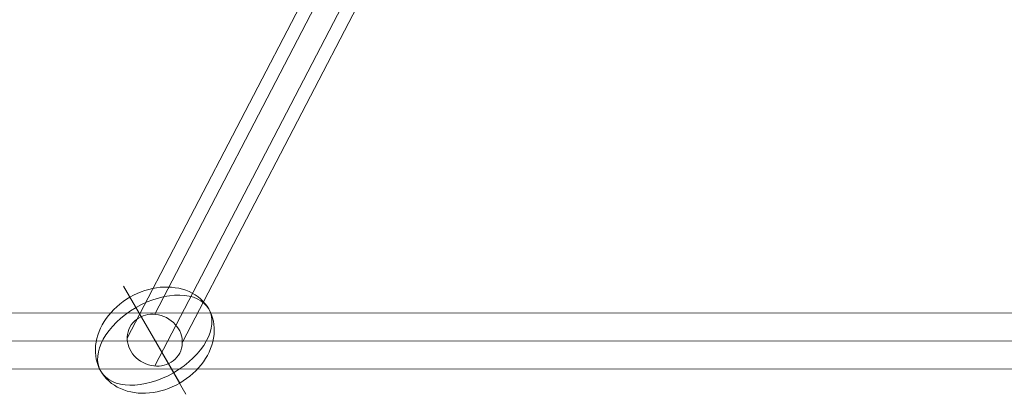
# Model space of a CAD drawing. Units: millimetres. Extents: x -4333 to 13117, y -9389 to 5061.
# Drawn here: x -96 to 220, y 656 to 779 of the extents above; entities that cross this region are included whole.
import ezdxf

# ---------------------------------------------------------------- set-up
doc = ezdxf.new("R2010")
doc.units = ezdxf.units.MM
doc.header["$MEASUREMENT"] = 0
for name, color, linetype, lineweight in [('Level 8', 18, 'Continuous', 0), ('orbit - Level 26', 253, 'Continuous', 0), ('orbit - Level 27', 253, 'Continuous', 0)]:
    doc.layers.add(name, color=color, linetype=linetype, lineweight=lineweight)

# ---------------------------------------------------------------- blocks, each defined once
blk = doc.blocks.new('From Smart Solid_1086')
at = {"layer": 'orbit - Level 27', "color": 12, "linetype": 'Continuous', "lineweight": 0}
for p, q in [((-112.43, -183.29), (-199.25, -350.4)), ((-121.28, -190.97), (-208.07, -358.02)), ((-103.64, -192.34), (-190.42, -359.38)), ((-112.49, -200.01), (-199.25, -367))]:
    blk.add_line(p, q, dxfattribs=at)
at = {"layer": 'orbit - Level 27', "color": 12, "linetype": 'Continuous', "lineweight": 0, "extrusion": (0, 0, -1)}
blk.add_ellipse((-199.25, -358.7), major_axis=(7.99, -4.15), ratio=0.904469, dxfattribs=at)
blk = doc.blocks.new('From Smart Solid_1114')
at = {"layer": 'orbit - Level 26', "color": 253, "linetype": 'Continuous', "lineweight": 0}
for p, q in [((-10, 17.32), (7.98, -13.81)), ((10, -17.32), (-7.98, 13.81))]:
    blk.add_line(p, q, dxfattribs=at)
blk.add_ellipse((0, 0), major_axis=(-17.32, -10), ratio=0.797419, start_param=1.570796, end_param=4.712389, dxfattribs=at)
at = {"layer": 'orbit - Level 26', "color": 253, "linetype": 'Continuous', "lineweight": 0, "extrusion": (0, 0, -1)}
blk.add_ellipse((0, 0), major_axis=(-17.32, -10), ratio=0.603426, dxfattribs=at)
blk.add_ellipse((0, 0), major_axis=(17.32, 10), ratio=0.797419, start_param=1.570796, end_param=4.712389, dxfattribs=at)
blk = doc.blocks.new('From Smart Solid_1167')
at = {"layer": 'orbit - Level 27', "color": 12, "linetype": 'Continuous', "lineweight": 0}
for p, q in [((-1374.56, 9.53), (1374.56, 8.47)), ((-1374.56, 0.53), (1374.56, -0.53)), ((-1374.56, 0.53), (1374.56, -0.53)), ((-1374.56, -8.47), (1374.56, -9.53))]:
    blk.add_line(p, q, dxfattribs=at)
blk = doc.blocks.new('orbit_13')
at = {"layer": 'orbit - Level 26', "color": 253, "linetype": 'Continuous', "lineweight": 0}
blk.add_blockref('From Smart Solid_1114', (-52.3745, 675.792), dxfattribs=at)
at = {"layer": 'orbit - Level 27', "color": 12, "linetype": 'Continuous', "lineweight": 0}
for name, p in [('From Smart Solid_1086', (146.871, 1034.4935)), ('From Smart Solid_1167', (-739.3305, 675.7925))]:
    blk.add_blockref(name, p, dxfattribs=at)

msp = doc.modelspace()

# ---------------------------------------------------------------- block references
at = {"layer": 'Level 8', "color": 7, "linetype": 'Continuous', "lineweight": 0}
msp.add_blockref('orbit_13', (0, 0), dxfattribs=at)

doc.saveas('drawing.dxf')
